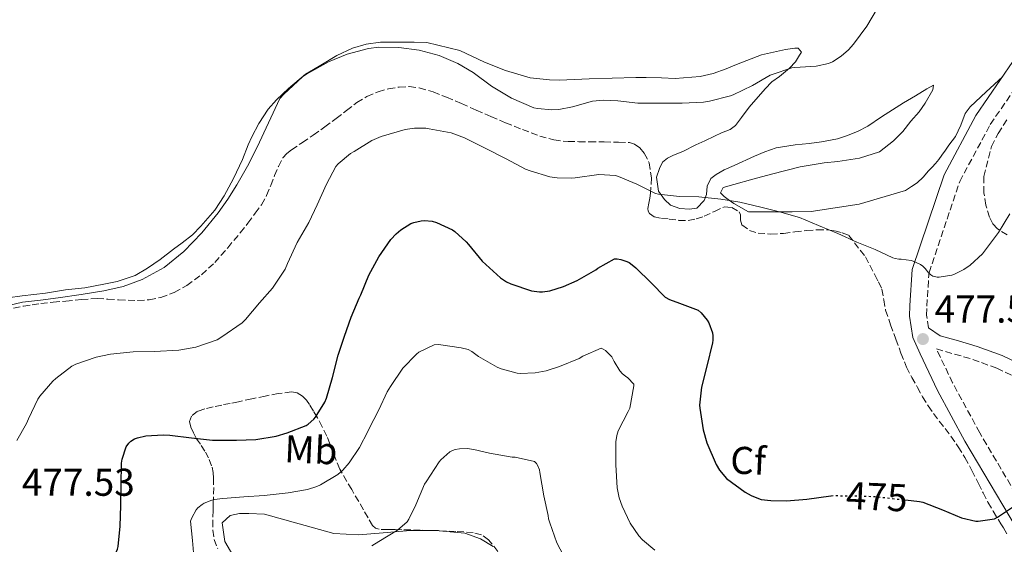
# Model space of a CAD drawing. Units: metres. Extents: x 563357 to 566803, y 4700961 to 4703320.
# Drawn here: x 565255 to 565509, y 4702953 to 4703089 of the extents above; entities that cross this region are included whole.
import ezdxf
from ezdxf.enums import TextEntityAlignment as Align

# ---------------------------------------------------------------- set-up
doc = ezdxf.new("R2010")
doc.units = ezdxf.units.M
doc.header["$MEASUREMENT"] = 0
doc.linetypes.add('DGN Style 3', pattern=[2.435891, 1.739922, -0.695969])
doc.linetypes.add('DGN Style 5', pattern=[1.217945, 0.521977, -0.695969])
for name, color, linetype, lineweight in [('Camino', 7, 'DGN Style 3', 0), ('Cota de curva de nivel directora', 7, 'Continuous', 0), ('Cota de punto acotado terreno', 7, 'Continuous', 0), ('Curva de nivel directora', 30, 'Continuous', 30), ('Curva de nivel directora no vista', 30, 'DGN Style 5', 30), ('Curva de nivel intermedia', 30, 'Continuous', 0), ('Etiqueta de uso rústico', 92, 'Continuous', 0), ('Etiqueta de zona arbolada', 92, 'Continuous', 0), ('Línea de cambio de uso (parcela vista)', 92, 'Continuous', 0), ('Margen derecho', 7, 'Continuous', 0), ('Punto acotado terreno (símbolo)', 7, 'Continuous', 0), ('Zona arbolada', 92, 'DGN Style 3', 0)]:
    doc.layers.add(name, color=color, linetype=linetype, lineweight=lineweight)
doc.styles.add('Style-Arial', font='arial.ttf')

# ---------------------------------------------------------------- blocks, each defined once
blk = doc.blocks.new('5PATER')
at = {"layer": 'Punto acotado terreno (símbolo)', "linetype": 'Continuous', "lineweight": 0}
h = blk.add_hatch(color=51, dxfattribs=at)
edge = h.paths.add_edge_path()
edge.add_ellipse((0, 0), major_axis=(-0.11, -0.111), ratio=0.999422, start_angle=0, end_angle=360)

msp = doc.modelspace()

# ---------------------------------------------------------------- linework, layer by layer
at = {"layer": 'Camino', "color": 7, "linetype": 'DGN Style 3', "lineweight": 0}
for points in [[(565489.62, 4703009.08, 477.88), (565489.1, 4703012.39, 478.47), (565489.15, 4703014.7, 478.43), (565489.74, 4703023.35, 478.72), (565497.66, 4703046.86, 479.73), (565505.57, 4703061.64, 480.21), (565515.09, 4703075.5, 480.8), (565524.61, 4703091.53, 481.7), (565531.77, 4703105.58, 482.75), (565540.32, 4703125.94, 483.49), (565548.19, 4703147.14, 483.91), (565548.33, 4703147.67, 483.92), (565550.21, 4703150.77, 484.04), (565552.09, 4703153.87, 484.15)], [(565515.82, 4702960.06, 473.75), (565502.83, 4702981.99, 475.17), (565495.84, 4702994.9, 476.42), (565491.65, 4703003.68, 477.28), (565496.34, 4703002.32, 477.09), (565501.04, 4703000.97, 476.91), (565507.23, 4702998.67, 476.36), (565513.23, 4702995.87, 475.61)]]:
    msp.add_polyline3d(points, dxfattribs=at)
at = {"layer": 'Curva de nivel directora', "color": 30, "linetype": 'Continuous', "lineweight": 30, "elevation": 475, "flags": 128}
for points in [[(565281.29, 4702974.16), (565281.45, 4702975.22), (565282.49, 4702978.42), (565283.12, 4702979.34), (565283.65, 4702979.89), (565284.61, 4702980.46), (565285.36, 4702980.74), (565287.53, 4702981.2), (565292.03, 4702981.5), (565293.77, 4702981.38), (565299.36, 4702980.72), (565304.73, 4702980.14), (565310.93, 4702980.13), (565315.95, 4702980.3), (565321.18, 4702981.14), (565324.03, 4702982), (565328.91, 4702983.89), (565329.49, 4702984.24), (565330.91, 4702985.49), (565331.37, 4702986.05), (565333.79, 4702989.95), (565334.21, 4702990.99), (565335.73, 4702996.26), (565337.21, 4703002.05), (565338.86, 4703006.96), (565340.54, 4703011.86), (565342.65, 4703016.77), (565343.02, 4703017.62), (565345.12, 4703022.67), (565347.69, 4703027.42), (565350.77, 4703031.9), (565352.13, 4703033.39), (565353.33, 4703034.4), (565355.98, 4703036.02), (565356.69, 4703036.29), (565358.62, 4703036.74), (565359.45, 4703036.78), (565361.45, 4703036.62), (565362.61, 4703036.29), (565366.69, 4703034.38), (565367.28, 4703034), (565370.25, 4703031.31), (565370.81, 4703030.59), (565374.38, 4703026.29), (565375.34, 4703025.44), (565379.09, 4703022.05), (565380.67, 4703020.98), (565381.76, 4703020.48), (565387.13, 4703018.69), (565389.18, 4703018.37), (565389.97, 4703018.38), (565391.81, 4703018.69), (565395.41, 4703019.78), (565398.89, 4703021.33), (565403.69, 4703024.06), (565404.27, 4703024.5), (565408.57, 4703026.94), (565409.21, 4703026.93), (565410.16, 4703026.75), (565411.71, 4703026.24), (565412.29, 4703025.95), (565413.57, 4703025.06), (565414.03, 4703024.61), (565417.97, 4703020.74), (565421.65, 4703017.01), (565422.73, 4703016.43), (565425.36, 4703015.46), (565430.13, 4703013.66), (565430.89, 4703012.99), (565432.49, 4703011.05), (565432.86, 4703010.38), (565433.81, 4703007.82), (565433.93, 4703007.05), (565433.95, 4703005.95), (565433.84, 4703005.28), (565432.35, 4702999.2), (565431.01, 4702993.81), (565430.49, 4702989.14), (565430.56, 4702988.37), (565431.42, 4702982.8), (565432.4, 4702979.42), (565434.78, 4702973.86), (565435.66, 4702972.37), (565437.49, 4702970.24), (565442.27, 4702966.67), (565443.79, 4702965.81), (565445.69, 4702965.02), (565446.4, 4702964.83), (565448.94, 4702964.5), (565452.97, 4702964.46), (565458.22, 4702964.88), (565464.37, 4702965.77), (565464.47, 4702965.78)], [(565251.13, 4702938.43), (565256.27, 4702939.04), (565261.72, 4702939.78), (565267.24, 4702940.91), (565272.64, 4702942.64), (565273.21, 4702942.98), (565276.22, 4702945.28), (565278.01, 4702947.1), (565278.32, 4702947.6), (565280.24, 4702952), (565280.38, 4702952.62), (565280.93, 4702957.87), (565281.1, 4702963.23), (565281.15, 4702968.51), (565281.29, 4702974.16)], [(565483.65, 4702964.68), (565487.29, 4702964.3), (565488.13, 4702964.08), (565493.2, 4702962.09), (565498.11, 4702960.09), (565501.82, 4702959.18), (565502.4, 4702959.18), (565506.62, 4702959.84), (565507.45, 4702960.24), (565512.06, 4702963.34)]]:
    msp.add_lwpolyline(points, dxfattribs=at)
at = {"layer": 'Curva de nivel directora no vista', "color": 30, "linetype": 'DGN Style 5', "lineweight": 30, "elevation": 475, "flags": 128}
msp.add_lwpolyline([(565464.47, 4702965.78), (565465.28, 4702965.79), (565470.62, 4702965.77), (565476.4, 4702965.52), (565482.19, 4702964.83), (565483.65, 4702964.68)], dxfattribs=at)
at = {"layer": 'Curva de nivel intermedia', "color": 30, "linetype": 'Continuous', "lineweight": 0, "flags": 128}
for points, elevation in [([(565252.44, 4703014.95), (565255.73, 4703015.7), (565260.32, 4703016.29), (565264.91, 4703016.86), (565270.82, 4703017.72), (565276.72, 4703018.62), (565281.71, 4703019.81), (565286.57, 4703021.62), (565292.29, 4703024.72), (565297.36, 4703028.8), (565302.01, 4703033.61), (565306.17, 4703038.77), (565308.73, 4703042.33), (565311.07, 4703046.02), (565313.75, 4703050.83), (565316.24, 4703055.74), (565319.2, 4703062.02), (565322.16, 4703068.3), (565323.14, 4703069.39), (565328.02, 4703073.95), (565329.06, 4703074.62), (565334.72, 4703077.82), (565339.49, 4703079.76), (565344.99, 4703081.25), (565347.65, 4703081.55), (565352.85, 4703081.47), (565358.13, 4703080.77), (565363.25, 4703079.39), (565368.13, 4703077.36), (565372.05, 4703075.01), (565376.82, 4703071.54), (565381.95, 4703068.42), (565387.74, 4703065.92), (565388.67, 4703065.71), (565392.32, 4703065.39), (565394.13, 4703065.47), (565397.68, 4703066.17), (565402.86, 4703067.6), (565405.58, 4703067.85), (565409.39, 4703067.68), (565414.54, 4703067.07), (565415.71, 4703067.09), (565420.88, 4703067.09), (565426, 4703067.09), (565431.5, 4703067.37), (565433.04, 4703067.65), (565438.51, 4703068.97), (565439.18, 4703069.23), (565444.13, 4703071.63), (565448.75, 4703074.35), (565449.26, 4703074.54), (565454.34, 4703076.22), (565455.12, 4703076.29), (565460.64, 4703076.69), (565463.78, 4703077.34), (565464.83, 4703077.81), (565467.02, 4703079.21), (565468.98, 4703080.91), (565470.26, 4703082.35), (565473.71, 4703087.02), (565476.43, 4703091.6)], 485), ([(565312.43, 4703010.43), (565313.26, 4703011.23), (565316.89, 4703015.6), (565320.21, 4703019.36), (565323.52, 4703024.26), (565324.08, 4703025.68), (565326.65, 4703031.14), (565329.63, 4703036.3), (565331.81, 4703040.83), (565334.14, 4703046.24), (565336.59, 4703050.77), (565337.17, 4703051.46), (565340.35, 4703054.08), (565341.31, 4703054.67), (565345.87, 4703057.44), (565348.29, 4703058.51), (565354.45, 4703060.34), (565356.93, 4703060.66), (565359.81, 4703060.62), (565360.69, 4703060.45), (565366.37, 4703059.42), (565369.84, 4703058.16), (565375.31, 4703055.44), (565380.59, 4703052.7), (565385.52, 4703050.11), (565386.75, 4703049.66), (565391.84, 4703048.13), (565393.73, 4703047.82), (565397.44, 4703047.74), (565398.38, 4703047.84), (565404.46, 4703048.67), (565408.77, 4703048.45), (565409.57, 4703048.19), (565414.34, 4703046.24), (565419.1, 4703043.76), (565419.87, 4703043.58), (565425.31, 4703043.04), (565430.32, 4703042.89), (565435.95, 4703042.3), (565440.93, 4703041.55), (565446.29, 4703040.25), (565451.15, 4703039.04), (565456.27, 4703037.58), (565461.25, 4703035.49), (565466.19, 4703033.47), (565471.12, 4703031.2), (565475.81, 4703029.36), (565480.38, 4703027.18), (565481.04, 4703026.97), (565481.92, 4703026.86), (565482.56, 4703026.86), (565485.13, 4703026.49), (565485.63, 4703026.33), (565487.52, 4703025.42), (565488.14, 4703024.99), (565488.72, 4703024.45), (565489.68, 4703023.26), (565490.19, 4703022.78), (565490.7, 4703022.46), (565491.81, 4703022.19), (565492.33, 4703022.19), (565495.61, 4703022.73), (565496.32, 4703022.97), (565498.7, 4703024.21), (565500.33, 4703025.33), (565503.55, 4703028.25), (565504.33, 4703029.21), (565507.71, 4703033.71), (565510.58, 4703038.56)], 480), ([(565254.25, 4702980), (565256.7, 4702984.4), (565257.2, 4702985.65), (565259.66, 4702990.69), (565260.21, 4702991.44), (565263.49, 4702995.33), (565264.29, 4702996.03), (565268.41, 4702999.2), (565269.42, 4702999.71), (565274.75, 4703001.55), (565278.43, 4703002.32), (565284.24, 4703002.88), (565289.81, 4703003.02), (565296.05, 4703003.36), (565300.43, 4703004.14), (565305.93, 4703006), (565307.18, 4703006.77), (565312.43, 4703010.43)], 480), ([(565299.98, 4702949.01), (565299.55, 4702954.21), (565299.1, 4702959.23), (565299.42, 4702960.1), (565300.56, 4702962.13), (565300.99, 4702962.61), (565302.11, 4702963.54), (565302.59, 4702963.82), (565304.59, 4702964.64), (565305.18, 4702964.78), (565307.39, 4702965.01), (565312.88, 4702965.49), (565318.09, 4702965.86), (565324.27, 4702966.54), (565329.29, 4702967.41), (565331.69, 4702968.14), (565332.61, 4702968.59), (565337.09, 4702971.28), (565338.38, 4702972.37), (565340.05, 4702974.24), (565342.72, 4702978.18), (565344.85, 4702982.38), (565345.15, 4702982.93), (565347.71, 4702987.94), (565349.82, 4702992.59), (565350.69, 4702993.97), (565353.93, 4702998.7), (565357.39, 4703002.35), (565358.06, 4703002.82), (565361.98, 4703004.72), (565362.97, 4703004.78), (565363.66, 4703004.74), (565368.96, 4703003.98), (565370.73, 4703003.5), (565371.73, 4703002.96), (565373.41, 4703001.74), (565378.24, 4702998.94), (565379.31, 4702998.51), (565383.42, 4702997.42), (565384.16, 4702997.36), (565388.08, 4702997.5), (565390.88, 4702998.03), (565394.35, 4702999.15), (565399.42, 4703001.18), (565400.38, 4703001.76), (565405.1, 4703003.89), (565405.65, 4703003.63), (565406.19, 4703003.26), (565407.85, 4703001.6), (565408.14, 4703001.12), (565408.46, 4703000.4), (565409.9, 4702998), (565410.64, 4702997.2), (565411.34, 4702996.62), (565411.97, 4702996.24), (565413.57, 4702994.61), (565413.55, 4702994.1), (565412.48, 4702988.37), (565412.05, 4702987.54), (565409.52, 4702982.48), (565409.15, 4702981.28), (565408.89, 4702979.68), (565408.89, 4702978.93), (565408.91, 4702973.76), (565409.2, 4702967.81), (565409.71, 4702965.26), (565410.48, 4702963.04), (565412.62, 4702958.66), (565414.86, 4702955.39), (565415.74, 4702954.42), (565418.94, 4702951.73)], 470), ([(565345.85, 4702952.83), (565347.73, 4702953.92), (565352.53, 4702956.88), (565355.01, 4702959.02), (565355.47, 4702959.73), (565357.25, 4702963.41), (565359.49, 4702968.75), (565359.92, 4702969.39), (565363.28, 4702974.48), (565363.74, 4702975.07), (565366.03, 4702977.09), (565366.67, 4702977.44), (565367.36, 4702977.66), (565368.54, 4702977.87), (565370.54, 4702977.92), (565372.21, 4702977.74), (565376.27, 4702976.77), (565382.13, 4702975.74), (565382.85, 4702975.71), (565387.9, 4702974.58), (565388.37, 4702974.08), (565388.75, 4702973.49), (565389.15, 4702972.48), (565389.29, 4702971.73), (565390.29, 4702965.78), (565391.45, 4702960.66), (565391.49, 4702959.79), (565391.81, 4702958.78), (565393.69, 4702953.63), (565396.13, 4702948.86)], 465)]:
    msp.add_lwpolyline(points, dxfattribs=dict(at, elevation=elevation))
at = {"layer": 'Línea de cambio de uso (parcela vista)', "color": 92, "linetype": 'Continuous', "lineweight": 0}
for points in [[(565420.67, 4703073.61, 486.77), (565416.69, 4703073.75, 486.55), (565414.08, 4703073.72, 486.48), (565407.93, 4703073.54, 486.29), (565402.03, 4703073.4, 486.32), (565398.21, 4703073.19, 486.32), (565394.27, 4703073.03, 486.32), (565391.74, 4703073.14, 486.31), (565386.8, 4703073.69, 486.26), (565380.41, 4703075.51, 486.1), (565374.99, 4703077.67, 485.99), (565368.61, 4703080.68, 485.94), (565360.05, 4703082.79, 485.17), (565356.8, 4703082.83, 485.03), (565348.16, 4703082.83, 484.69), (565344.45, 4703082.31, 484.67), (565340.88, 4703081.34, 484.66), (565336.86, 4703079.42, 484.67), (565332.29, 4703076.62, 484.59), (565328.72, 4703074.6, 484.47), (565324.38, 4703070.92, 484.45), (565321.28, 4703067.96, 484.37), (565319.12, 4703065.55, 484.35), (565316.67, 4703061.9, 484.39), (565314.89, 4703058.44, 484.45), (565313.95, 4703056.38, 484.55), (565312.48, 4703052.54, 484.66), (565310.2, 4703047.63, 484.67), (565307.74, 4703043.19, 484.75), (565305.36, 4703039.45, 484.75), (565301.77, 4703035.34, 484.75), (565299.6, 4703033.15, 484.75), (565296.92, 4703031.02, 484.75), (565294.72, 4703029.45, 484.74), (565291.21, 4703026.79, 484.59), (565288, 4703024.52, 484.26), (565284.81, 4703022.63, 484.18), (565280.16, 4703021.05, 484.15), (565276.72, 4703020.35, 484.18), (565271.76, 4703019.48, 484.21), (565266.83, 4703018.89, 484.21), (565261.6, 4703018.04, 484.27), (565255.64, 4703017.37, 484.24), (565251.9, 4703016.87, 484.15)], [(565508.7, 4703073.9, 480.63), (565504.51, 4703070.01, 480.8), (565500.33, 4703066.12, 480.96), (565499.1, 4703064.43, 480.97), (565497.94, 4703061.4, 480.86), (565496.56, 4703058.49, 480.79), (565495.72, 4703057.36, 480.79), (565494.88, 4703056.23, 480.79), (565493.97, 4703054.95, 480.79), (565493.05, 4703053.67, 480.79), (565492.24, 4703052.59, 480.79), (565491.39, 4703051.54, 480.8), (565490.52, 4703050.57, 480.8), (565489.63, 4703049.61, 480.8), (565488.25, 4703047.97, 480.8), (565486.7, 4703046.54, 480.8), (565485.19, 4703045.57, 480.8), (565483.68, 4703044.6, 480.8), (565471.68, 4703041.06, 480.47), (565459.31, 4703039.11, 479.91), (565454.45, 4703039.02, 479.87), (565451.02, 4703039.02, 479.75), (565443.15, 4703039.05, 479.46), (565439.37, 4703041.22, 479.19), (565437.85, 4703042.26, 479.19), (565436.88, 4703043.05, 479.19), (565435.93, 4703043.99, 479.15), (565436.61, 4703045.3, 479.19), (565439.36, 4703046.1, 479.33), (565444.25, 4703047.46, 479.46), (565449.05, 4703048.74, 479.57), (565456.46, 4703050.7, 479.97), (565462.67, 4703051.69, 480.53), (565466.21, 4703052.04, 480.71), (565471.79, 4703052.87, 480.98), (565476.93, 4703054.57, 481.27), (565480.53, 4703057.37, 481.27), (565482.97, 4703059.8, 481.27), (565485.05, 4703062.42, 481.31), (565487.23, 4703064.9, 481.41), (565488.73, 4703067.13, 481.44), (565490.73, 4703070.57, 481.54), (565490.93, 4703071.78, 481.62), (565489.21, 4703070.81, 481.71), (565486.21, 4703069.02, 482.27), (565483.12, 4703067.16, 482.45), (565477.47, 4703063.61, 482.83), (565473.95, 4703061.18, 482.98), (565471.25, 4703059.77, 482.95), (565468.4, 4703058.66, 482.83), (565466.09, 4703057.94, 482.71), (565461.97, 4703057.1, 482.37), (565458.77, 4703056.68, 482.24), (565455.15, 4703056.34, 482.16), (565450.24, 4703055.56, 481.71), (565447.36, 4703054.55, 481.49), (565444.72, 4703053.45, 481.14), (565439.45, 4703051.03, 480.18), (565436.85, 4703049.9, 479.87), (565434.8, 4703048.7, 479.33), (565433.37, 4703047.62, 479.06), (565432.49, 4703045.7, 478.67), (565432.32, 4703043.53, 478.51), (565431.71, 4703041.94, 478.34), (565429.76, 4703039.98, 478.34), (565427.87, 4703039.77, 478.43), (565425.41, 4703039.96, 478.55), (565423.02, 4703040.79, 478.63), (565421.45, 4703042.25, 478.77), (565419.93, 4703044.36, 479.01), (565419.42, 4703047.99, 479.52), (565420.13, 4703050.28, 479.95), (565420.89, 4703051.85, 480.07), (565422.21, 4703052.95, 480.13), (565423.74, 4703053.72, 480.1), (565426.22, 4703054.62, 480.18), (565429.58, 4703056.31, 480.64), (565431.85, 4703057.42, 480.91), (565434.32, 4703058.63, 481.3), (565436.17, 4703059.45, 481.49), (565438.37, 4703060.31, 481.7), (565439.79, 4703061.34, 481.94), (565441.31, 4703063.45, 482.37), (565443.29, 4703066.1, 483.2), (565447.44, 4703070.84, 483.6), (565449.18, 4703072.63, 483.99), (565451.17, 4703073.98, 484.18), (565453.76, 4703076.15, 484.37), (565455.25, 4703077.75, 484.77), (565456.33, 4703079.5, 484.98), (565456.78, 4703080.28, 485.11), (565455.92, 4703081.32, 485.33), (565455.09, 4703081.34, 485.44), (565452.73, 4703081, 485.89), (565446.53, 4703079.58, 486.5), (565440.01, 4703077.11, 486.99), (565437.39, 4703075.93, 487.17), (565433.98, 4703074.79, 487.25), (565430.67, 4703073.99, 487.25), (565424.17, 4703073.51, 486.88), (565420.67, 4703073.61, 486.77)], [(565377.23, 4702952.62, 461.54), (565373.93, 4702954.68, 461.7), (565369.88, 4702956.09, 462.08), (565362.3, 4702956.75, 462.85), (565355.84, 4702956.76, 463.73), (565348.78, 4702956.23, 464.56), (565342.44, 4702955.69, 464.96), (565336.04, 4702955.99, 465.46), (565327.1, 4702958.51, 466.77), (565318.19, 4702960.99, 467.44), (565314.17, 4702961.19, 467.46), (565311.72, 4702961.16, 467.46), (565309.29, 4702960.67, 467.47), (565307.26, 4702958.76, 467.46), (565307.96, 4702953.98, 467.33), (565309.96, 4702950.44, 466.71)]]:
    msp.add_polyline3d(points, dxfattribs=at)
at = {"layer": 'Margen derecho', "color": 7, "linetype": 'Continuous', "lineweight": 0}
for points in [[(565512.09, 4702957.79, 473.75), (565499.03, 4702979.84, 475.17), (565491.95, 4702992.92, 476.42), (565487.44, 4703002.37, 477.33), (565485.58, 4703006.64, 477.67), (565484.73, 4703012.1, 478.47), (565484.79, 4703014.89, 478.43), (565485.43, 4703024.21, 478.72), (565493.64, 4703048.59, 479.73), (565501.83, 4703063.91, 480.21), (565511.41, 4703077.85, 480.8)], [(565514.73, 4702999.06, 475.61), (565508.59, 4703001.93, 476.36), (565502.14, 4703004.33, 476.91), (565497.32, 4703005.72, 477.09), (565492.62, 4703007.07, 477.28), (565489.62, 4703009.08, 477.88)]]:
    msp.add_polyline3d(points, dxfattribs=at)
at = {"layer": 'Zona arbolada', "color": 92, "linetype": 'DGN Style 3', "lineweight": 0}
for points in [[(565253.36, 4703014.21, 484.2), (565255.92, 4703014.73, 484.19), (565258.15, 4703015.08, 484.19), (565260.4, 4703015.35, 484.19), (565263.63, 4703015.7, 484.19), (565266.86, 4703016.03, 484.19), (565270.92, 4703016.43, 484.14), (565274.99, 4703016.65, 484.05), (565277.75, 4703016.52, 483.98), (565280.51, 4703016.31, 483.92), (565282.98, 4703016.22, 483.89), (565285.45, 4703016.15, 483.87), (565288.42, 4703016.35, 483.87), (565291.37, 4703016.95, 483.87), (565294.86, 4703018.22, 483.85), (565298.11, 4703020.06, 483.81), (565301.92, 4703022.82, 483.76), (565305.31, 4703025.98, 483.65), (565308.67, 4703029.77, 483.16), (565311.9, 4703033.66, 482.53), (565313.86, 4703036.14, 482.24), (565315.77, 4703038.67, 482.07), (565317.36, 4703040.9, 482.07), (565318.73, 4703043.27, 482.08), (565319.79, 4703045.83, 482.07), (565320.77, 4703048.41, 482.05), (565321.75, 4703050.74, 481.92), (565322.93, 4703053, 481.81), (565323.92, 4703054.14, 481.82), (565325.13, 4703055.05, 481.84), (565327.95, 4703056.94, 481.85), (565330.75, 4703058.84, 481.86), (565333.71, 4703060.98, 481.88), (565336.65, 4703063.13, 481.91), (565339.32, 4703065.18, 481.94), (565341.98, 4703067.24, 481.97), (565344.63, 4703068.82, 481.97), (565347.52, 4703070.04, 481.97), (565350.22, 4703070.83, 481.96), (565352.96, 4703071.26, 481.95), (565355.56, 4703071.39, 481.95), (565358.14, 4703071.07, 481.95), (565361.72, 4703070, 481.97), (565365.2, 4703068.67, 482), (565369.03, 4703067, 482.12), (565372.86, 4703065.34, 482.24), (565376.63, 4703063.71, 482.28), (565380.4, 4703062.07, 482.29), (565384.77, 4703060.28, 482.29), (565389.23, 4703058.63, 482.27), (565392.87, 4703057.61, 482.25), (565396.59, 4703057.19, 482.21), (565399.33, 4703057.17, 482.16), (565402.06, 4703057.14, 482.11), (565405.83, 4703057.1, 482.04), (565409.6, 4703057.05, 481.95), (565412.39, 4703056.92, 481.83), (565413.74, 4703056.5, 481.73), (565415.04, 4703055.56, 481.62), (565416.22, 4703054.18, 481.45), (565417.51, 4703051.69, 481.01), (565418.07, 4703047.83, 480.2), (565417.85, 4703043.9, 479.51), (565417.63, 4703042.6, 479.45), (565417.39, 4703041.3, 479.39), (565417.15, 4703039.93, 478.95), (565417.19, 4703039.26, 478.71), (565417.56, 4703038.63, 478.59), (565418.74, 4703037.79, 478.59), (565420.66, 4703037.35, 478.59), (565422.65, 4703037.19, 478.59), (565425.12, 4703036.86, 478.6), (565427.58, 4703036.82, 478.63), (565429.65, 4703037.26, 478.74), (565431.66, 4703037.91, 478.88), (565434.33, 4703039.16, 479.03), (565436.96, 4703040.36, 479.15), (565438.82, 4703040.2, 479.18), (565440.69, 4703039.08, 479.15), (565441.11, 4703038.31, 479.11), (565441.05, 4703036.87, 479.01), (565441.42, 4703035.67, 478.96), (565443.42, 4703034.28, 479.03), (565445.64, 4703033.54, 479.11), (565448.9, 4703033.33, 479.15), (565452.14, 4703033.46, 479.2), (565455.13, 4703033.86, 479.28), (565458.12, 4703034.25, 479.38), (565460.82, 4703034.42, 479.49), (565463.52, 4703034.42, 479.59), (565465.42, 4703034.16, 479.57), (565467.31, 4703033.62, 479.54), (565469.01, 4703032.99, 479.57), (565473.3, 4703027.44, 479.36), (565475.72, 4703022.81, 479.11), (565476.71, 4703020.95, 479), (565477.58, 4703019.05, 478.9), (565478.09, 4703016.35, 478.8), (565478.54, 4703013.64, 478.71), (565479.82, 4703009.91, 478.48), (565481.16, 4703006.2, 478.24), (565482.49, 4703002.58, 478.12), (565483.95, 4702998.98, 478.02), (565485.3, 4702996.32, 477.86), (565486.73, 4702993.74, 477.62), (565488.08, 4702991.31, 477.15), (565489.48, 4702988.94, 476.71), (565492.38, 4702985.02, 476.35), (565495.39, 4702981.14, 476), (565497.27, 4702978.43, 475.77), (565499, 4702975.62, 475.54), (565500.79, 4702972.3, 475.16), (565502.52, 4702968.94, 474.75), (565503.72, 4702966.49, 474.54), (565504.96, 4702964.07, 474.35), (565506.29, 4702961.81, 474.22), (565507.66, 4702959.58, 474.08), (565508.31, 4702958.53, 473.98), (565508.96, 4702957.48, 473.91), (565510.11, 4702955.4, 473.87)], [(565253.36, 4703014.21, 484.2), (565255.92, 4703014.73, 484.19), (565258.15, 4703015.08, 484.19), (565260.4, 4703015.35, 484.19), (565263.63, 4703015.7, 484.19), (565266.86, 4703016.03, 484.19), (565270.92, 4703016.43, 484.14), (565274.99, 4703016.65, 484.05), (565277.75, 4703016.52, 483.98), (565280.51, 4703016.31, 483.92), (565282.98, 4703016.22, 483.89), (565285.45, 4703016.15, 483.87), (565288.42, 4703016.35, 483.87), (565291.37, 4703016.95, 483.87), (565294.86, 4703018.22, 483.85), (565298.11, 4703020.06, 483.81), (565301.92, 4703022.82, 483.76), (565305.31, 4703025.98, 483.65), (565308.67, 4703029.77, 483.16), (565311.9, 4703033.66, 482.53), (565313.86, 4703036.14, 482.24), (565315.77, 4703038.67, 482.07), (565317.36, 4703040.9, 482.07), (565318.73, 4703043.27, 482.08), (565319.79, 4703045.83, 482.07), (565320.77, 4703048.41, 482.05), (565321.75, 4703050.74, 481.92), (565322.93, 4703053, 481.81), (565323.92, 4703054.14, 481.82), (565325.13, 4703055.05, 481.84), (565327.95, 4703056.94, 481.85), (565330.75, 4703058.84, 481.86), (565333.71, 4703060.98, 481.88), (565336.65, 4703063.13, 481.91), (565339.32, 4703065.18, 481.94), (565341.98, 4703067.24, 481.97), (565344.63, 4703068.82, 481.97), (565347.52, 4703070.04, 481.97), (565350.22, 4703070.83, 481.96), (565352.96, 4703071.26, 481.95), (565355.56, 4703071.39, 481.95), (565358.14, 4703071.07, 481.95), (565361.72, 4703070, 481.97), (565365.2, 4703068.67, 482), (565369.03, 4703067, 482.12), (565372.86, 4703065.34, 482.24), (565376.63, 4703063.71, 482.28), (565380.4, 4703062.07, 482.29), (565384.77, 4703060.28, 482.29), (565389.23, 4703058.63, 482.27), (565392.87, 4703057.61, 482.25), (565396.59, 4703057.19, 482.21), (565399.33, 4703057.17, 482.16), (565402.06, 4703057.14, 482.11), (565405.83, 4703057.1, 482.04), (565409.6, 4703057.05, 481.95), (565412.39, 4703056.92, 481.83), (565413.74, 4703056.5, 481.73)], [(565509.93, 4703033.1, 479.7), (565507.42, 4703034.65, 480.22), (565506.19, 4703035.97, 480.48), (565505.36, 4703037.64, 480.64), (565504.37, 4703040.79, 480.73), (565503.93, 4703043.98, 480.81), (565503.93, 4703048.19, 481.04), (565505.91, 4703055.94, 481.2), (565507.57, 4703059.28, 481.26), (565509.85, 4703062.82, 481.73)], [(565509.93, 4703033.1, 479.7), (565507.42, 4703034.65, 480.22), (565506.19, 4703035.97, 480.48), (565505.36, 4703037.64, 480.64), (565504.37, 4703040.79, 480.73), (565503.93, 4703043.98, 480.81), (565503.93, 4703048.19, 481.04), (565505.91, 4703055.94, 481.2), (565507.57, 4703059.28, 481.26), (565509.85, 4703062.82, 481.73)], [(565413.74, 4703056.5, 481.73), (565415.04, 4703055.56, 481.62), (565416.22, 4703054.18, 481.45), (565417.51, 4703051.69, 481.01), (565418.07, 4703047.83, 480.2), (565417.85, 4703043.9, 479.51), (565417.63, 4703042.6, 479.45), (565417.39, 4703041.3, 479.39), (565417.15, 4703039.93, 478.95), (565417.19, 4703039.26, 478.71), (565417.56, 4703038.63, 478.59), (565418.74, 4703037.79, 478.59), (565420.66, 4703037.35, 478.59), (565422.65, 4703037.19, 478.59), (565425.12, 4703036.86, 478.6), (565427.58, 4703036.82, 478.63), (565429.65, 4703037.26, 478.74), (565431.66, 4703037.91, 478.88), (565434.33, 4703039.16, 479.03), (565436.96, 4703040.36, 479.15), (565438.82, 4703040.2, 479.18), (565440.69, 4703039.08, 479.15), (565441.11, 4703038.31, 479.11), (565441.05, 4703036.87, 479.01), (565441.42, 4703035.67, 478.96), (565443.42, 4703034.28, 479.03), (565445.64, 4703033.54, 479.11), (565448.9, 4703033.33, 479.15), (565452.14, 4703033.46, 479.2), (565455.13, 4703033.86, 479.28), (565458.12, 4703034.25, 479.38), (565460.82, 4703034.42, 479.49), (565463.52, 4703034.42, 479.59), (565465.42, 4703034.16, 479.57), (565467.31, 4703033.62, 479.54), (565469.01, 4703032.99, 479.57), (565473.3, 4703027.44, 479.36), (565475.72, 4703022.81, 479.11), (565476.71, 4703020.95, 479), (565477.58, 4703019.05, 478.9), (565478.09, 4703016.35, 478.8), (565478.54, 4703013.64, 478.71), (565479.82, 4703009.91, 478.48), (565481.16, 4703006.2, 478.24), (565482.49, 4703002.58, 478.12), (565483.95, 4702998.98, 478.02), (565485.3, 4702996.32, 477.86), (565486.73, 4702993.74, 477.62), (565488.08, 4702991.31, 477.15), (565489.48, 4702988.94, 476.71), (565492.38, 4702985.02, 476.35), (565495.39, 4702981.14, 476), (565497.27, 4702978.43, 475.77), (565499, 4702975.62, 475.54), (565500.79, 4702972.3, 475.16), (565502.52, 4702968.94, 474.75), (565503.72, 4702966.49, 474.54), (565504.96, 4702964.07, 474.35), (565506.29, 4702961.81, 474.22), (565507.66, 4702959.58, 474.08), (565508.31, 4702958.53, 473.98), (565508.96, 4702957.48, 473.91), (565510.11, 4702955.4, 473.87)], [(565378.45, 4702951.35, 461.68), (565376.04, 4702954.38, 461.95), (565374.18, 4702955.69, 462.16), (565372.09, 4702956.25, 462.4), (565367.6, 4702956.56, 462.9), (565363.1, 4702956.75, 463.39), (565358.36, 4702956.87, 463.85), (565353.61, 4702956.99, 464.29), (565351.83, 4702957.01, 464.48), (565350.06, 4702957.02, 464.77), (565347.8, 4702957.1, 465.49), (565346.81, 4702957.4, 465.92), (565346.09, 4702958.06, 466.29), (565344.9, 4702960.09, 467), (565343.72, 4702962.14, 467.68), (565340.68, 4702967.37, 469.32), (565337.64, 4702972.63, 470.96), (565335.89, 4702976.86, 472.3), (565334.27, 4702981.16, 473.59), (565333.08, 4702983.54, 474.11), (565331.82, 4702985.9, 474.56), (565330.81, 4702987.64, 474.97), (565329.76, 4702989.34, 475.41), (565328.98, 4702990.48, 475.92), (565328, 4702991.5, 476.4), (565326.62, 4702992.32, 476.61), (565325.12, 4702992.55, 476.69), (565321.74, 4702992.13, 476.77), (565318.38, 4702991.51, 476.82), (565314.9, 4702990.77, 476.83), (565311.42, 4702990.04, 476.8), (565309.28, 4702989.62, 476.76), (565307.13, 4702989.19, 476.72), (565304.93, 4702988.72, 476.68), (565302.73, 4702988.2, 476.63), (565300.89, 4702987.57, 476.49), (565299.29, 4702986.33, 476.16), (565298.81, 4702984.92, 475.51), (565299.18, 4702983.5, 474.85), (565299.86, 4702981.98, 474.45), (565300.65, 4702980.49, 474.07), (565301.8, 4702978.77, 473.59), (565302.92, 4702977.05, 473.12), (565303.93, 4702975.12, 472.61), (565304.65, 4702973.11, 472.08), (565304.92, 4702971.73, 471.58), (565305.02, 4702970.3, 471.09), (565305.06, 4702967.88, 470.5), (565305.04, 4702965.47, 469.94), (565304.96, 4702963.71, 469.53), (565304.88, 4702961.95, 469.14), (565304.8, 4702959.42, 468.69), (565304.8, 4702956.87, 468.34), (565305.2, 4702954.48, 468.06), (565306.09, 4702952.14, 467.79)], [(565378.45, 4702951.35, 461.68), (565376.04, 4702954.38, 461.95), (565374.18, 4702955.69, 462.16), (565372.09, 4702956.25, 462.4), (565367.6, 4702956.56, 462.9), (565363.1, 4702956.75, 463.39), (565358.36, 4702956.87, 463.85), (565353.61, 4702956.99, 464.29), (565351.83, 4702957.01, 464.48), (565350.06, 4702957.02, 464.77), (565347.8, 4702957.1, 465.49), (565346.81, 4702957.4, 465.92), (565346.09, 4702958.06, 466.29), (565344.9, 4702960.09, 467), (565343.72, 4702962.14, 467.68), (565340.68, 4702967.37, 469.32), (565337.64, 4702972.63, 470.96), (565335.89, 4702976.86, 472.3), (565334.27, 4702981.16, 473.59), (565333.08, 4702983.54, 474.11), (565331.82, 4702985.9, 474.56), (565330.81, 4702987.64, 474.97), (565329.76, 4702989.34, 475.41), (565328.98, 4702990.48, 475.92), (565328, 4702991.5, 476.4), (565326.62, 4702992.32, 476.61), (565325.12, 4702992.55, 476.69), (565321.74, 4702992.13, 476.77), (565318.38, 4702991.51, 476.82), (565314.9, 4702990.77, 476.83), (565311.42, 4702990.04, 476.8), (565309.28, 4702989.62, 476.76), (565307.13, 4702989.19, 476.72), (565304.93, 4702988.72, 476.68), (565302.73, 4702988.2, 476.63), (565300.89, 4702987.57, 476.49), (565299.29, 4702986.33, 476.16), (565298.81, 4702984.92, 475.51), (565299.18, 4702983.5, 474.85), (565299.86, 4702981.98, 474.45), (565300.65, 4702980.49, 474.07), (565301.8, 4702978.77, 473.59), (565302.92, 4702977.05, 473.12), (565303.93, 4702975.12, 472.61), (565304.65, 4702973.11, 472.08), (565304.92, 4702971.73, 471.58), (565305.02, 4702970.3, 471.09), (565305.06, 4702967.88, 470.5), (565305.04, 4702965.47, 469.94), (565304.96, 4702963.71, 469.53), (565304.88, 4702961.95, 469.14), (565304.8, 4702959.42, 468.69), (565304.8, 4702956.87, 468.34), (565305.2, 4702954.48, 468.06), (565306.09, 4702952.14, 467.79)]]:
    msp.add_polyline3d(points, dxfattribs=at)

# ---------------------------------------------------------------- block references
at = {"layer": 'Punto acotado terreno (símbolo)', "color": 7, "linetype": 'Continuous', "lineweight": 0, "xscale": 10, "yscale": 10, "zscale": 10}
msp.add_blockref('5PATER', (565488.17, 4703006.21, 477.54), dxfattribs=at)

# ---------------------------------------------------------------- texts
at = {"layer": 'Cota de curva de nivel directora', "color": 7, "linetype": 'Continuous', "lineweight": 0, "style": 'Style-Arial'}
msp.add_text('475', height=7, rotation=357.4622, dxfattribs=at).set_placement((565476.26, 4702965.52, 475), align=Align.MIDDLE_CENTER)
at = {"layer": 'Cota de punto acotado terreno', "color": 7, "linetype": 'Continuous', "lineweight": 0, "style": 'Style-Arial'}
for s, p in [('477.54', (565491.18, 4703010.46, 477.54)), ('477.53', (565255.52, 4702965.75, 477.53))]:
    msp.add_text(s, height=7, dxfattribs=at).set_placement(p)
at = {"layer": 'Etiqueta de uso rústico', "color": 92, "linetype": 'Continuous', "lineweight": 0, "style": 'Style-Arial'}
msp.add_text('Mb', height=7, rotation=357.44, dxfattribs=at).set_placement((565330.17, 4702977.61, 473.16), align=Align.MIDDLE_CENTER)
at = {"layer": 'Etiqueta de zona arbolada', "color": 92, "linetype": 'Continuous', "lineweight": 0, "style": 'Style-Arial'}
msp.add_text('Cf', height=7, rotation=357.44, dxfattribs=at).set_placement((565443.05, 4702974.83, 475.25), align=Align.MIDDLE_CENTER)

doc.saveas('drawing.dxf')
